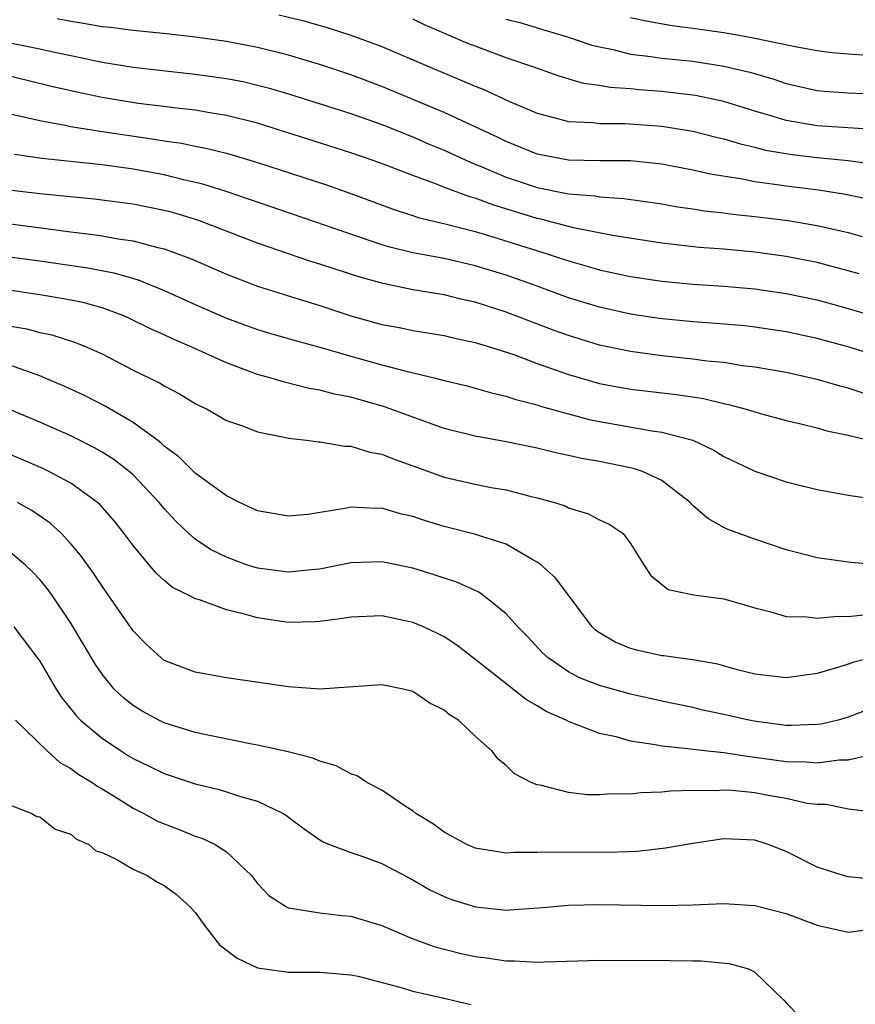
# Model space of a CAD drawing. Units: inches. Extents: x 2607000 to 2610000, y 1488000 to 1491000.
# Drawn here: x 2608466 to 2608519, y 1488961 to 1489024 of the extents above; entities that cross this region are included whole.
import ezdxf

# ---------------------------------------------------------------- set-up
doc = ezdxf.new("R2010")
doc.units = ezdxf.units.IN
doc.header["$MEASUREMENT"] = 0
doc.layers.add('LD26071488_2ft', color=214, linetype='Continuous')

msp = doc.modelspace()

# ---------------------------------------------------------------- linework, layer by layer
at = {"layer": 'LD26071488_2ft'}
for points, elevation in [([(2608520.467, 1489012.467), (2608518.815, 1489012.814), (2608517.093, 1489013.094), (2608515, 1489013.347), (2608514.579, 1489013.421), (2608513, 1489013.628), (2608512.198, 1489013.802), (2608510.128, 1489014.128), (2608509, 1489014.386), (2608507, 1489014.753), (2608505, 1489014.974), (2608503.018, 1489014.981), (2608501, 1489015.011), (2608499, 1489015.413), (2608497, 1489016.215), (2608496.472, 1489016.473), (2608493, 1489018.083), (2608489, 1489019.757), (2608487, 1489020.502), (2608485.131, 1489021.131), (2608483, 1489021.774), (2608481, 1489022.275), (2608479, 1489022.647), (2608477, 1489022.933), (2608475.15, 1489023.15), (2608473, 1489023.358), (2608471.549, 1489023.549), (2608471, 1489023.598), (2608469.816, 1489023.816), (2608469, 1489023.931), (2608468.112, 1489024.112)], 8330), ([(2608482.375, 1489024.375), (2608483.985, 1489023.984), (2608485.538, 1489023.538), (2608487, 1489023.068), (2608489, 1489022.335), (2608492.101, 1489021), (2608494.151, 1489020.15), (2608495, 1489019.771), (2608495.554, 1489019.554), (2608497.2, 1489018.8), (2608499, 1489018.032), (2608500.293, 1489017.707), (2608501, 1489017.501), (2608502.561, 1489017.439), (2608503, 1489017.377), (2608504.619, 1489017.381), (2608507, 1489017.208), (2608508.334, 1489017), (2608509, 1489016.886), (2608510.503, 1489016.503), (2608511, 1489016.394), (2608512.061, 1489016.061), (2608513, 1489015.853), (2608513.67, 1489015.67), (2608515.382, 1489015.382), (2608517, 1489015.194), (2608518.999, 1489014.999), (2608521, 1489014.709)], 8332), ([(2608520.96, 1489016.96), (2608517, 1489017.231), (2608515, 1489017.568), (2608514.172, 1489017.828), (2608513, 1489018.166), (2608511, 1489018.795), (2608509.183, 1489019.183), (2608507, 1489019.439), (2608505.541, 1489019.541), (2608505, 1489019.598), (2608503.685, 1489019.685), (2608503, 1489019.813), (2608501.96, 1489019.96), (2608500.412, 1489020.412), (2608498.772, 1489021), (2608497, 1489021.61), (2608495, 1489022.344), (2608494.53, 1489022.53), (2608491.733, 1489023.732), (2608491, 1489024.095)], 8334), ([(2608497, 1489024.094), (2608497.865, 1489023.866), (2608499.411, 1489023.412), (2608501, 1489022.93), (2608502.445, 1489022.445), (2608503, 1489022.298), (2608503.869, 1489022.131), (2608505, 1489021.841), (2608506.304, 1489021.696), (2608507, 1489021.582), (2608509, 1489021.376), (2608511, 1489021.075), (2608512.674, 1489020.674), (2608514.221, 1489020.221), (2608515, 1489019.95), (2608517, 1489019.51), (2608517.464, 1489019.464), (2608519, 1489019.356), (2608521, 1489019.264)], 8336), ([(2608505, 1489024.204), (2608505.975, 1489023.975), (2608507.679, 1489023.679), (2608509, 1489023.516), (2608511, 1489023.227), (2608512.32, 1489023), (2608513, 1489022.875), (2608515.699, 1489022.301), (2608517, 1489022.065), (2608517.951, 1489021.951), (2608519, 1489021.848), (2608520.223, 1489021.777)], 8338), ([(2608463, 1489022.968), (2608467, 1489022.187), (2608468.058, 1489021.942), (2608469.626, 1489021.626), (2608471, 1489021.322), (2608473, 1489020.999), (2608477, 1489020.557), (2608479, 1489020.276), (2608480.07, 1489020.07), (2608481, 1489019.853), (2608481.677, 1489019.677), (2608483, 1489019.282), (2608485.498, 1489018.502), (2608487, 1489018.015), (2608489, 1489017.308), (2608491, 1489016.514), (2608492.053, 1489016.053), (2608493, 1489015.664), (2608494.826, 1489014.826), (2608495.392, 1489014.608), (2608497, 1489013.929), (2608499, 1489013.255), (2608501, 1489012.857), (2608502.723, 1489012.724), (2608503, 1489012.668), (2608504.558, 1489012.558), (2608507, 1489012.201), (2608508.024, 1489012.023), (2608509, 1489011.889), (2608509.762, 1489011.762), (2608511, 1489011.627), (2608511.545, 1489011.545), (2608513, 1489011.395), (2608515.129, 1489011.129), (2608517, 1489010.818), (2608519, 1489010.362), (2608519.898, 1489010.102)], 8328), ([(2608519.709, 1489007.708), (2608519, 1489007.911), (2608517, 1489008.432), (2608515, 1489008.826), (2608513, 1489009.104), (2608511, 1489009.286), (2608509.409, 1489009.409), (2608507, 1489009.687), (2608503.832, 1489010.168), (2608501.324, 1489010.676), (2608499.228, 1489011.228), (2608499, 1489011.271), (2608496.136, 1489012.136), (2608495, 1489012.569), (2608494.656, 1489012.656), (2608493.197, 1489013.196), (2608492.516, 1489013.484), (2608491, 1489014.028), (2608489.317, 1489014.683), (2608488.447, 1489015), (2608487, 1489015.5), (2608481, 1489017.39), (2608479, 1489017.902), (2608477.936, 1489018.064), (2608477, 1489018.233), (2608475.618, 1489018.382), (2608475, 1489018.471), (2608473.329, 1489018.67), (2608471, 1489019.044), (2608469.388, 1489019.388), (2608467.759, 1489019.759), (2608462.669, 1489021)], 8326), ([(2608465, 1489018.016), (2608466.248, 1489017.752), (2608467, 1489017.561), (2608468.747, 1489017.253), (2608469, 1489017.195), (2608470.89, 1489016.891), (2608474.377, 1489016.377), (2608475, 1489016.263), (2608476.107, 1489016.107), (2608477, 1489015.911), (2608477.772, 1489015.772), (2608479, 1489015.46), (2608479.363, 1489015.362), (2608481, 1489014.86), (2608485.43, 1489013.43), (2608487, 1489012.88), (2608489.826, 1489011.826), (2608491, 1489011.455), (2608491.334, 1489011.334), (2608493.073, 1489010.928), (2608495, 1489010.434), (2608495.801, 1489010.199), (2608499.629, 1489009), (2608501, 1489008.536), (2608502.201, 1489008.201), (2608503, 1489007.956), (2608503.796, 1489007.796), (2608505, 1489007.528), (2608507, 1489007.231), (2608509, 1489007.034), (2608511, 1489006.904), (2608513, 1489006.735), (2608515, 1489006.447), (2608517, 1489006.026), (2608519, 1489005.483), (2608523, 1489004.294)], 8324), ([(2608523, 1489001.763), (2608519.055, 1489003), (2608517, 1489003.555), (2608515, 1489003.986), (2608513, 1489004.287), (2608512.357, 1489004.357), (2608510.514, 1489004.514), (2608509, 1489004.613), (2608506.839, 1489004.839), (2608505, 1489005.119), (2608503, 1489005.56), (2608501, 1489006.174), (2608498.75, 1489007), (2608497, 1489007.613), (2608495, 1489008.232), (2608493, 1489008.684), (2608491, 1489009.049), (2608489.437, 1489009.437), (2608489, 1489009.569), (2608481, 1489012.309), (2608480.495, 1489012.495), (2608478.995, 1489012.996), (2608477.478, 1489013.478), (2608476.242, 1489013.758), (2608475, 1489014.072), (2608473, 1489014.445), (2608471, 1489014.714), (2608467.124, 1489015.124), (2608465.374, 1489015.374)], 8322), ([(2608520.021, 1489000.021), (2608519, 1489000.358), (2608518.483, 1489000.483), (2608517, 1489000.918), (2608515, 1489001.352), (2608513, 1489001.705), (2608512.203, 1489001.797), (2608511, 1489001.997), (2608509.9, 1489002.101), (2608509, 1489002.227), (2608507, 1489002.436), (2608505, 1489002.704), (2608503, 1489003.126), (2608501, 1489003.734), (2608500.073, 1489004.073), (2608497, 1489005.244), (2608495, 1489005.88), (2608494.081, 1489006.081), (2608493, 1489006.347), (2608491, 1489006.689), (2608489.084, 1489007.084), (2608487.514, 1489007.514), (2608485.998, 1489007.998), (2608485, 1489008.335), (2608484.489, 1489008.489), (2608482.99, 1489008.99), (2608481, 1489009.684), (2608477.155, 1489011.155), (2608475.621, 1489011.621), (2608475, 1489011.787), (2608473, 1489012.187), (2608470.502, 1489012.502), (2608467, 1489012.857), (2608465, 1489013.091)], 8320), ([(2608463.172, 1489011.172), (2608469, 1489010.419), (2608470.269, 1489010.269), (2608471, 1489010.153), (2608472.038, 1489009.962), (2608473, 1489009.829), (2608474.591, 1489009.409), (2608475, 1489009.32), (2608476.689, 1489008.689), (2608479, 1489007.683), (2608481, 1489006.923), (2608483, 1489006.285), (2608485, 1489005.681), (2608487, 1489005.017), (2608489, 1489004.45), (2608490.232, 1489004.232), (2608491, 1489004.072), (2608493, 1489003.742), (2608493.594, 1489003.595), (2608495, 1489003.302), (2608495.996, 1489003), (2608497.484, 1489002.516), (2608499, 1489001.937), (2608501, 1489001.228), (2608503, 1489000.656), (2608505, 1489000.283), (2608507.947, 1488999.947), (2608509.682, 1488999.682), (2608511, 1488999.362), (2608511.307, 1488999.307), (2608512.427, 1488999), (2608513.259, 1488998.741), (2608515, 1488998.27), (2608515.941, 1488998.059), (2608517, 1488997.798), (2608517.616, 1488997.616), (2608519, 1488997.324), (2608520.294, 1488997)], 8318), ([(2608462.92, 1489009.08), (2608467, 1489008.548), (2608470.092, 1489008.092), (2608471.767, 1489007.767), (2608473.321, 1489007.321), (2608475, 1489006.645), (2608477, 1489005.732), (2608479, 1489004.862), (2608481, 1489004.123), (2608481.863, 1489003.863), (2608483.419, 1489003.418), (2608485, 1489003.001), (2608487, 1489002.405), (2608489, 1489001.852), (2608490.56, 1489001.44), (2608492.45, 1489001), (2608493, 1489000.852), (2608494.494, 1489000.494), (2608495, 1489000.362), (2608496.051, 1489000.051), (2608497, 1488999.842), (2608497.618, 1488999.618), (2608499, 1488999.274), (2608499.202, 1488999.202), (2608501, 1488998.697), (2608502.342, 1488998.342), (2608503, 1488998.204), (2608506.392, 1488997.608), (2608507, 1488997.532), (2608508.996, 1488997), (2608510.363, 1488996.363), (2608511, 1488995.952), (2608513, 1488995.009), (2608515, 1488994.339), (2608517, 1488993.833), (2608518.415, 1488993.584), (2608519, 1488993.465), (2608520.783, 1488993.217)], 8316), ([(2608520.974, 1488988.974), (2608519, 1488989.16), (2608517, 1488989.44), (2608515, 1488989.96), (2608513, 1488990.638), (2608511.263, 1488991.263), (2608511, 1488991.389), (2608509.962, 1488991.961), (2608509, 1488992.812), (2608508.824, 1488993), (2608507, 1488994.417), (2608505.757, 1488995), (2608505.194, 1488995.194), (2608503, 1488995.627), (2608501.833, 1488995.833), (2608501, 1488996.034), (2608500.197, 1488996.197), (2608499, 1488996.497), (2608497, 1488996.896), (2608495, 1488997.257), (2608493, 1488997.77), (2608491.818, 1488998.182), (2608489.16, 1488999.16), (2608487, 1488999.765), (2608485.958, 1488999.958), (2608485, 1489000.225), (2608484.335, 1489000.335), (2608482.735, 1489000.735), (2608481.891, 1489001), (2608481, 1489001.24), (2608479, 1489001.982), (2608476.776, 1489003), (2608475.527, 1489003.527), (2608475, 1489003.785), (2608474.159, 1489004.159), (2608472.819, 1489004.819), (2608472.408, 1489005), (2608471, 1489005.514), (2608469.842, 1489005.842), (2608469, 1489006.021), (2608467.782, 1489006.218), (2608467, 1489006.364), (2608465, 1489006.651)], 8314), ([(2608465, 1489004.372), (2608466.17, 1489004.17), (2608467, 1489003.945), (2608467.779, 1489003.779), (2608469.295, 1489003.295), (2608470.019, 1489003), (2608471, 1489002.556), (2608473, 1489001.521), (2608474.697, 1489000.696), (2608475, 1489000.498), (2608475.988, 1488999.988), (2608477, 1488999.372), (2608477.24, 1488999.24), (2608477.762, 1488999), (2608479, 1488998.285), (2608480.098, 1488997.902), (2608481, 1488997.537), (2608482.824, 1488997.176), (2608483, 1488997.128), (2608484.163, 1488997), (2608484.897, 1488996.897), (2608485, 1488996.896), (2608486.623, 1488996.623), (2608487, 1488996.622), (2608488.236, 1488996.236), (2608489, 1488996.112), (2608489.784, 1488995.784), (2608491, 1488995.367), (2608493, 1488994.64), (2608495, 1488994.17), (2608496.025, 1488993.975), (2608497, 1488993.811), (2608498.605, 1488993.395), (2608499, 1488993.311), (2608500.111, 1488993), (2608500.782, 1488992.782), (2608501, 1488992.661), (2608502.281, 1488992.281), (2608503, 1488991.89), (2608503.612, 1488991.612), (2608504.511, 1488991), (2608505, 1488990.363), (2608505.849, 1488989), (2608506.31, 1488988.31), (2608507.41, 1488987.41), (2608509.055, 1488987.055), (2608511, 1488986.794), (2608513, 1488986.218), (2608514.027, 1488985.973), (2608515, 1488985.673), (2608516.343, 1488985.656), (2608517, 1488985.556), (2608518.303, 1488985.697), (2608519, 1488985.67), (2608520.198, 1488985.802)], 8312), ([(2608520.479, 1488983), (2608519.293, 1488982.707), (2608519, 1488982.594), (2608518.4, 1488982.4), (2608517, 1488982.01), (2608515, 1488981.722), (2608513, 1488981.965), (2608511.71, 1488982.291), (2608510.603, 1488982.603), (2608509, 1488982.88), (2608508.047, 1488983), (2608507.136, 1488983.136), (2608507, 1488983.144), (2608505.483, 1488983.483), (2608505, 1488983.606), (2608504.01, 1488984.01), (2608503, 1488984.618), (2608502.773, 1488984.773), (2608502.531, 1488985), (2608500.163, 1488988.163), (2608499.221, 1488989), (2608499, 1488989.166), (2608498.659, 1488989.341), (2608497, 1488990.31), (2608494.968, 1488990.967), (2608493, 1488991.453), (2608491.813, 1488991.813), (2608491, 1488992.09), (2608490.26, 1488992.259), (2608489, 1488992.635), (2608488.624, 1488992.624), (2608487, 1488992.699), (2608486.608, 1488992.608), (2608484.232, 1488992.231), (2608483, 1488992.115), (2608481, 1488992.454), (2608480.638, 1488992.638), (2608479.837, 1488993), (2608479, 1488993.429), (2608477, 1488994.883), (2608475.942, 1488995.942), (2608475, 1488996.632), (2608474.815, 1488996.814), (2608474.569, 1488997), (2608473, 1488998.149), (2608471.193, 1488999.193), (2608469.873, 1488999.873), (2608469, 1489000.283), (2608468.509, 1489000.509), (2608467, 1489001.14), (2608465, 1489001.845)], 8310), ([(2608521, 1488979.959), (2608519, 1488979.185), (2608518.352, 1488979), (2608517.253, 1488978.747), (2608517, 1488978.711), (2608515.35, 1488978.649), (2608515, 1488978.657), (2608513.091, 1488978.909), (2608512.602, 1488979), (2608511, 1488979.375), (2608509.654, 1488979.654), (2608509, 1488979.805), (2608507, 1488980.214), (2608505, 1488980.667), (2608503, 1488981.222), (2608501.723, 1488981.723), (2608501, 1488982.119), (2608499.687, 1488983), (2608499.337, 1488983.337), (2608498.371, 1488984.371), (2608497.754, 1488985), (2608497, 1488985.838), (2608495.562, 1488987), (2608495.23, 1488987.23), (2608493.859, 1488987.859), (2608492.354, 1488988.354), (2608491, 1488988.767), (2608489, 1488989.188), (2608487, 1488989.11), (2608485, 1488988.708), (2608484.688, 1488988.688), (2608483, 1488988.511), (2608481, 1488988.77), (2608480.295, 1488989), (2608479, 1488989.481), (2608477.984, 1488989.984), (2608477, 1488990.645), (2608476.586, 1488991), (2608475.769, 1488991.77), (2608475, 1488992.615), (2608474.684, 1488993), (2608473, 1488994.775), (2608472.752, 1488995), (2608471.761, 1488995.76), (2608471, 1488996.242), (2608470.52, 1488996.52), (2608469, 1488997.278), (2608467, 1488998.159), (2608465, 1488998.999)], 8308), ([(2608520.86, 1488976.86), (2608519, 1488976.426), (2608518.419, 1488976.419), (2608517, 1488976.232), (2608516.3, 1488976.3), (2608515, 1488976.326), (2608513, 1488976.606), (2608512.638, 1488976.638), (2608511, 1488976.894), (2608509.956, 1488977), (2608508.866, 1488977.134), (2608507, 1488977.322), (2608506.581, 1488977.419), (2608505, 1488977.656), (2608504.078, 1488977.922), (2608503, 1488978.146), (2608501, 1488978.915), (2608500.85, 1488979), (2608499.564, 1488979.564), (2608499, 1488979.918), (2608498.305, 1488980.305), (2608495.366, 1488982.634), (2608493.829, 1488983.829), (2608493, 1488984.366), (2608492.58, 1488984.58), (2608491.687, 1488985), (2608491, 1488985.286), (2608489, 1488985.709), (2608487, 1488985.635), (2608486.459, 1488985.541), (2608485, 1488985.342), (2608484.679, 1488985.321), (2608483, 1488985.29), (2608481, 1488985.581), (2608480.172, 1488985.828), (2608479, 1488986.087), (2608477.269, 1488986.731), (2608477, 1488986.801), (2608476.652, 1488987), (2608475.54, 1488987.54), (2608475, 1488987.986), (2608474.467, 1488988.467), (2608473, 1488990.227), (2608472.433, 1488991), (2608471.798, 1488991.798), (2608470.867, 1488992.867), (2608470.716, 1488993), (2608469, 1488994.234), (2608467.577, 1488995), (2608467.187, 1488995.187), (2608465.797, 1488995.797), (2608464.375, 1488996.375)], 8306), ([(2608521, 1488973.044), (2608519, 1488973.285), (2608517.577, 1488973.577), (2608517, 1488973.57), (2608516.351, 1488973.649), (2608515, 1488973.962), (2608513.841, 1488974.159), (2608513, 1488974.323), (2608511.525, 1488974.475), (2608511, 1488974.5), (2608510.456, 1488974.456), (2608509, 1488974.475), (2608507.56, 1488974.44), (2608507, 1488974.362), (2608505.665, 1488974.335), (2608505, 1488974.243), (2608503.739, 1488974.261), (2608503, 1488974.187), (2608502.2, 1488974.2), (2608501, 1488974.349), (2608499.189, 1488974.812), (2608499, 1488974.838), (2608498.602, 1488975), (2608497.54, 1488975.54), (2608497, 1488976.085), (2608496.484, 1488976.484), (2608496.092, 1488977), (2608495, 1488977.977), (2608493.923, 1488979), (2608493.343, 1488979.343), (2608493, 1488979.652), (2608492.091, 1488980.091), (2608491, 1488980.849), (2608490.376, 1488981), (2608489, 1488981.268), (2608485, 1488980.991), (2608483, 1488981.141), (2608479, 1488981.727), (2608477, 1488982.088), (2608475, 1488982.844), (2608474.797, 1488983), (2608473.861, 1488983.861), (2608473, 1488984.738), (2608471.439, 1488987), (2608471, 1488987.609), (2608470.45, 1488988.45), (2608469.611, 1488989.611), (2608469, 1488990.334), (2608468.394, 1488991), (2608467.673, 1488991.673), (2608466.488, 1488992.488), (2608465.566, 1488993)], 8304), ([(2608520.754, 1488968.753), (2608519, 1488968.915), (2608518.663, 1488969), (2608517, 1488969.536), (2608515, 1488970.548), (2608513.856, 1488971), (2608513, 1488971.276), (2608511, 1488971.363), (2608509, 1488971.067), (2608507.243, 1488970.757), (2608505.442, 1488970.559), (2608503.521, 1488970.479), (2608499.489, 1488970.511), (2608499, 1488970.479), (2608497.509, 1488970.491), (2608497, 1488970.45), (2608495, 1488970.763), (2608494.466, 1488971), (2608493.527, 1488971.527), (2608493, 1488971.803), (2608492.312, 1488972.312), (2608491.191, 1488973), (2608491, 1488973.158), (2608490.572, 1488973.429), (2608489, 1488974.49), (2608488.035, 1488975), (2608487.414, 1488975.414), (2608487, 1488975.542), (2608486.066, 1488976.066), (2608485, 1488976.362), (2608484.563, 1488976.563), (2608482.964, 1488976.964), (2608481, 1488977.4), (2608480.52, 1488977.48), (2608478.013, 1488977.987), (2608477, 1488978.215), (2608475, 1488978.828), (2608474.651, 1488979), (2608473.586, 1488979.586), (2608473, 1488979.938), (2608472.407, 1488980.407), (2608471.788, 1488981), (2608471, 1488981.952), (2608470.573, 1488982.573), (2608469, 1488985.235), (2608467.816, 1488987), (2608467.476, 1488987.476), (2608467, 1488988.045), (2608466.533, 1488988.533), (2608466.047, 1488989), (2608465, 1488989.876)], 8302), ([(2608465.319, 1488985), (2608467, 1488982.79), (2608468.053, 1488981), (2608468.426, 1488980.426), (2608469, 1488979.724), (2608469.313, 1488979.313), (2608469.617, 1488979), (2608471, 1488977.835), (2608472.245, 1488977), (2608472.711, 1488976.711), (2608473, 1488976.535), (2608474.042, 1488976.042), (2608475, 1488975.563), (2608477, 1488974.904), (2608478.54, 1488974.54), (2608479, 1488974.401), (2608479.916, 1488974.084), (2608481, 1488973.787), (2608482.657, 1488973), (2608482.871, 1488972.871), (2608483, 1488972.756), (2608484.009, 1488972.009), (2608485, 1488971.304), (2608485.188, 1488971.188), (2608485.635, 1488971), (2608487, 1488970.485), (2608487.769, 1488970.231), (2608489, 1488969.784), (2608491, 1488968.721), (2608492.093, 1488968.093), (2608493, 1488967.656), (2608493.473, 1488967.473), (2608495.014, 1488966.985), (2608497, 1488966.79), (2608497.208, 1488966.792), (2608499.075, 1488966.924), (2608501, 1488967.102), (2608503, 1488967.152), (2608507, 1488967.088), (2608509, 1488967.124), (2608511, 1488967.212), (2608513, 1488967.09), (2608515, 1488966.555), (2608517, 1488965.816), (2608519, 1488965.375), (2608520.443, 1488965.557)], 8300), ([(2608465.427, 1488979), (2608467.498, 1488977), (2608468.285, 1488976.285), (2608469, 1488975.89), (2608469.511, 1488975.511), (2608470.36, 1488975), (2608470.725, 1488974.726), (2608471, 1488974.579), (2608472.07, 1488973.93), (2608473, 1488973.344), (2608473.697, 1488973), (2608474.534, 1488972.534), (2608475, 1488972.329), (2608475.973, 1488971.973), (2608477, 1488971.549), (2608477.42, 1488971.42), (2608478.285, 1488971), (2608479, 1488970.538), (2608480.615, 1488969), (2608481, 1488968.505), (2608481.721, 1488967.72), (2608482.868, 1488967), (2608483, 1488966.932), (2608485, 1488966.599), (2608486.432, 1488966.432), (2608487, 1488966.383), (2608489, 1488965.794), (2608490.95, 1488964.95), (2608492.425, 1488964.425), (2608494.022, 1488964.022), (2608495, 1488963.81), (2608495.724, 1488963.724), (2608497, 1488963.519), (2608497.524, 1488963.524), (2608499, 1488963.431), (2608499.464, 1488963.464), (2608503, 1488963.561), (2608507.551, 1488963.551), (2608509, 1488963.516), (2608509.521, 1488963.521), (2608511.347, 1488963.347), (2608512.576, 1488963), (2608513, 1488962.793), (2608514.85, 1488961), (2608515, 1488960.815), (2608515.904, 1488959.904)], 8298), ([(2608464.078, 1488973.922), (2608466.477, 1488973), (2608466.8, 1488972.8), (2608467, 1488972.786), (2608467.981, 1488971.981), (2608469, 1488971.666), (2608469.354, 1488971.354), (2608470.146, 1488971), (2608470.597, 1488970.597), (2608471, 1488970.48), (2608471.96, 1488970.04), (2608473, 1488969.427), (2608473.909, 1488969), (2608474.572, 1488968.572), (2608475, 1488968.368), (2608475.784, 1488967.784), (2608476.664, 1488967), (2608477, 1488966.635), (2608477.679, 1488965.679), (2608478.558, 1488964.558), (2608479.684, 1488963.684), (2608481, 1488963.061), (2608483, 1488962.79), (2608485, 1488962.799), (2608487, 1488962.628), (2608487.474, 1488962.526), (2608490.164, 1488961.836), (2608491, 1488961.576), (2608493, 1488961.112), (2608493.545, 1488961), (2608494.718, 1488960.718)], 8296)]:
    msp.add_lwpolyline(points, dxfattribs=dict(at, elevation=elevation))

doc.saveas('drawing.dxf')
